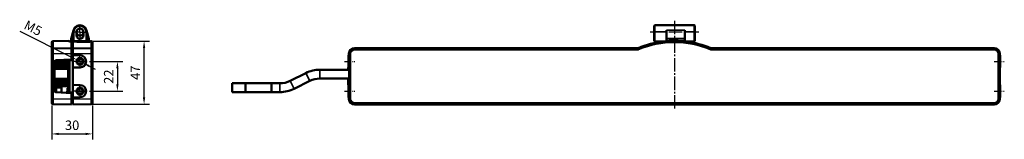
# Model space of a CAD drawing. Extents: x -330 to 3177, y -965 to 1498.
# Drawn here: x 608 to 1333, y 237 to 325 of the extents above; entities that cross this region are included whole.
import ezdxf

# ---------------------------------------------------------------- set-up
doc = ezdxf.new("R2010")
doc.units = 0
doc.linetypes.add('AM_DIN_G_W050', pattern=[13.75, 9.75, -1.5, 1, -1.5])
doc.linetypes.add('AM_DIN_G_W050x2', pattern=[6.875, 4.75, -0.875, 0.375, -0.875])
doc.layers.get('0').update_dxf_attribs({"lineweight": 25})
for name, color, linetype, lineweight in [('AM_7', 4, 'AM_DIN_G_W050', 25), ('Sichtbar (ISO)', 7, 'Continuous', 50), ('Sichtbar schmal (ISO)', 3, 'Continuous', 35)]:
    doc.layers.add(name, color=color, linetype=linetype, lineweight=lineweight)
doc.layers.add('DH_MASS', color=3, linetype='Continuous')
doc.styles.get("Standard").update_dxf_attribs({"font": 'monotxt.shx'})
doc.dimstyles.new('ISO-35', dxfattribs={"dimscale": 2, "dimtxt": 3.5, "dimasz": 2.5, "dimexe": 2, "dimexo": 1, "dimgap": 1, "dimtad": 1, "dimdec": 0, "dimtxsty": 'Standard', "dimcen": -0.5, "dimclrd": 256, "dimclre": 256, "dimclrt": 2, "dimadec": 1, "dimazin": 2, "dimtfac": 1, "dimtdec": 0, "dimtmove": 0, "dimatfit": 3, "dimfxl": 1, "dimlwd": -1, "dimlwe": -1, "dimarcsym": 0})
doc.dimstyles.new('ISO-35$0', dxfattribs={"dimtxt": 3.5, "dimasz": 2.5, "dimexe": 2, "dimexo": 1, "dimgap": 1, "dimtad": 1, "dimdec": 0, "dimtxsty": 'Standard', "dimcen": -0.5, "dimclrd": 256, "dimclre": 256, "dimclrt": 2, "dimadec": 1, "dimazin": 2, "dimtfac": 1, "dimtdec": 0, "dimtmove": 0, "dimatfit": 3, "dimfxl": 1, "dimlwd": -1, "dimlwe": -1, "dimarcsym": 0})

# ---------------------------------------------------------------- blocks, each defined once
blk = doc.blocks.new('VCD-0204-KETTE_350   (SL)')
at = {"layer": 'AM_7', "linetype": 'AM_DIN_G_W050x2'}
for q in [(-5.6, 0), (0, 5.6), (5.6, 0), (0, -5.6)]:
    blk.add_line((0, 0), q, dxfattribs=at)
at = {"layer": 'Sichtbar (ISO)'}
for p, q in [((-6.48, -4.94), (-4.83, 1.28)), ((-5, 0), (-5, -7)), ((4.83, 1.28), (6.48, -4.94)), ((5, -7), (5, 0)), ((-6.5, -5.07), (-6.5, -7.02)), ((-5, -7), (-4.5, -6.5)), ((-5, -7), (5, -7)), ((-2.35, -7), (-2.35, -7.09)), ((2.35, -7.15), (2.35, -7)), ((5, -7), (4.5, -6.5)), ((6.5, -7.2), (6.5, -5.07))]:
    blk.add_line(p, q, dxfattribs=at)
for centre, radius, start, end in [((0, 0), 5, 0, 180), ((0, 0), 2.6, 180, 205.22479), ((0, 0), 2.6, 334.77521, 0), ((-6, -5.07), 0.5, 165.13718, 180), ((0, 0), 2.6, 205.22479, 334.77521), ((6, -5.07), 0.5, 0, 14.86282)]:
    blk.add_arc(centre, radius, start, end, dxfattribs=at)
for points in [[(-2.6, 0), (-2.6, 0.68), (-2.32, 1.36), (-1.36, 2.32), (-0.68, 2.6), (0.34, 2.6), (0.68, 2.53), (1.31, 2.27), (1.6, 2.08), (2.32, 1.36), (2.6, 0.68), (2.6, 0)], [(2.6, -2.45), (2.6, -3.13), (2.32, -3.81), (1.36, -4.77), (0.68, -5.05), (-0.34, -5.05), (-0.68, -4.98), (-1.31, -4.72), (-1.6, -4.53), (-2.32, -3.81), (-2.6, -3.13), (-2.6, -2.45)]]:
    blk.add_open_spline(points, degree=3, knots=[-1, -1, -1, -1, -0.75, -0.75, -0.5, -0.5, -0.375, -0.375, -0.25, -0.25, 0, 0, 0, 0], dxfattribs=at)
for points in [[(-2.35, 1.11), (-2.43, 0.74), (-2.52, 0.37), (-2.6, 0)], [(-2.6, -2.45), (-2.6, -1.63), (-2.6, -0.82), (-2.6, 0)], [(2.35, 1.11), (2.43, 0.74), (2.52, 0.37), (2.6, 0)], [(2.6, 0), (2.6, -0.82), (2.6, -1.63), (2.6, -2.45)], [(-2.35, -1.11), (-2.43, -1.56), (-2.52, -2), (-2.6, -2.45)], [(2.35, -1.11), (2.43, -1.56), (2.52, -2), (2.6, -2.45)]]:
    blk.add_open_spline(points, degree=3, dxfattribs=at)
at = {"layer": 'Sichtbar schmal (ISO)'}
for p, q in [((-4.5, 0), (-5, 0)), ((-4.5, -6.5), (-4.5, 0)), ((5, 0), (4.5, 0)), ((4.5, 0), (4.5, -6.5)), ((4.5, -6.5), (-4.5, -6.5))]:
    blk.add_line(p, q, dxfattribs=at)
blk.add_arc((0, 0), 4.5, 0, 180, dxfattribs=at)
blk = doc.blocks.new('VCD-0204-0350-5-ACB M1-M_SL')
at = {"layer": 'AM_7', "linetype": 'AM_DIN_G_W050x2'}
for p, q in [((-0.05, 21.66), (-0.05, 27.26)), ((-0.05, 21.66), (-5.65, 21.66)), ((-0.05, 21.66), (5.55, 21.66)), ((-0.05, 21.66), (-0.05, 16.06)), ((0, 0), (-5.07, 0)), ((0, 0), (0, 5.07)), ((0, 0), (5.07, 0)), ((0, 0), (0, -5.07)), ((0, -22), (0, -16.93)), ((0, -22), (-5.07, -22)), ((0, -22), (5.07, -22)), ((0, -22), (0, -27.07))]:
    blk.add_line(p, q, dxfattribs=at)
at = {"layer": 'Sichtbar (ISO)'}
for p, q in [((-19.82, 14.96), (-8.5, 15.16)), ((-8.5, 15.16), (-8.5, 14.94)), ((-7.7, 14.93), (-7.7, 14.67)), ((-6.3, 14.63), (-6.3, 9.88)), ((-5.3, 9.84), (-5.3, 14.6)), ((7.2, 14.5), (7.2, 14.68)), ((7.69, 14.7), (7.5, 14.7)), ((7.69, 14.7), (7.7, 14.94)), ((7.7, 14.94), (7.7, 14.94)), ((8.22, 14.93), (7.7, 14.94)), ((-20.8, 8.72), (-20.8, 13.96)), ((-20.8, 8.72), (-20.8, 8.56)), ((-20.8, 5.56), (-20.8, 8.56)), ((-6.3, 9.8), (-19.82, 9.56)), ((-6.3, 9.8), (-6.3, 9.88)), ((-6.3, 9.8), (-6.3, 5.8)), ((-6.3, 8.69), (-5.3, 8.7)), ((-5.3, 9.84), (-5.3, 9.77)), ((-5.3, 5.77), (-5.3, 9.77)), ((8.22, 9.53), (-5.3, 9.77)), ((9.2, 13.93), (9.2, 8.53)), ((9.2, 8.53), (9.2, 5.53)), ((-20.8, 5.56), (-20.8, -27.56)), ((-18.2, -0.38), (-18.2, 0.72)), ((-17.85, 0.8), (-6.3, 1.41)), ((-17.8, -5.17), (-17.8, 0.8)), ((-16.7, 0.86), (-16.7, 0.66)), ((-16.7, 0.66), (-16.7, 0.59)), ((-13, 0.66), (-16.7, 0.66)), ((-13, 0.59), (-16.7, 0.59)), ((-16.7, 0.26), (-16.7, 0.59)), ((-16.7, 0.26), (-16.7, -1.14)), ((-16.7, 0.26), (-13, 0.26)), ((-13, 0.66), (-13, 1.05)), ((-13, 0.59), (-13, 0.66)), ((-13, 0.26), (-13, 0.59)), ((-13, -1.14), (-13, 0.26)), ((-12.7, 1.07), (-12.7, -0.25)), ((-11.65, 1.12), (-8.8, 1.17)), ((-10.21, 1.2), (-8.8, 1.2)), ((-8.8, 1.27), (-8.8, 1.27)), ((-8.8, -23.27), (-8.8, 1.27)), ((-7.8, 0.77), (-7.8, -22.77)), ((-7.71, 0.87), (-7.7, 0.87)), ((-7.7, 1.33), (-7.7, 1.27)), ((-7.7, 0.87), (-7.7, 1.27)), ((-5.3, 1), (-7.7, 0.87)), ((-7.4, 1.25), (-7.3, 1.25)), ((-7.3, 0.9), (-7.3, 1.35)), ((-6.3, 1.41), (-6.3, 5.8)), ((-5.3, 5.77), (-5.3, 4.59)), ((-5.3, 4.59), (-5.3, -4.59)), ((0.08, 4.5), (-5.3, 4.59)), ((9.2, -27.53), (9.2, 5.53)), ((9.2, -0.47), (9.2, 0.53)), ((9.2, 0.53), (9.2, 0.53)), ((-18.8, -21.8), (-18.8, -0.2)), ((-13.99, -5.23), (-18.51, -5.16)), ((-8.8, -5.57), (-18.51, -5.41)), ((-16.7, -1.14), (-16.7, -1.45)), ((-13, -1.14), (-16.7, -1.14)), ((-16.7, -1.45), (-16.7, -1.46)), ((-13, -1.45), (-16.7, -1.45)), ((-13, -1.46), (-16.7, -1.46)), ((-16.7, -1.81), (-16.7, -1.46)), ((-16.7, -1.81), (-16.7, -3.04)), ((-16.7, -1.81), (-13, -1.81)), ((-16.7, -3.04), (-16.7, -3.52)), ((-13, -3.04), (-16.7, -3.04)), ((-16.7, -3.52), (-16.7, -3.61)), ((-13, -3.52), (-16.7, -3.52)), ((-13, -3.61), (-16.7, -3.61)), ((-16.7, -3.97), (-16.7, -3.61)), ((-16.7, -3.97), (-16.7, -5.02)), ((-16.7, -3.97), (-13, -3.97)), ((-16.7, -5.02), (-16.7, -5.19)), ((-13.12, -5.02), (-16.7, -5.02)), ((-13.6, -5.49), (-13.6, -5.15)), ((-13.6, -5.15), (-13.3, -5.15)), ((-13.3, -5.05), (-12.7, -4.94)), ((-13.3, -5.5), (-13.3, -5.05)), ((-13, -1.45), (-13, -1.14)), ((-13, -1.46), (-13, -1.45)), ((-13, -1.81), (-13, -1.46)), ((-13, -3.04), (-13, -1.81)), ((-13, -2.34), (-12.7, -2.34)), ((-13, -3.52), (-13, -3.04)), ((-13, -3.61), (-13, -3.52)), ((-13, -3.97), (-13, -3.61)), ((-13, -5), (-13, -3.97)), ((-12.7, -4.4), (-13, -4.4)), ((-13, -4.44), (-12.7, -4.44)), ((-12.7, -0.25), (-12.7, -0.36)), ((-8.8, -0.25), (-12.7, -0.25)), ((-8.8, -0.36), (-12.7, -0.36)), ((-12.7, -1.12), (-12.7, -0.36)), ((-12.7, -1.12), (-12.7, -2.84)), ((-12.7, -1.12), (-8.8, -1.12)), ((-12.7, -2.84), (-12.7, -3.41)), ((-8.8, -2.84), (-12.7, -2.84)), ((-12.7, -3.41), (-12.7, -3.46)), ((-8.8, -3.41), (-12.7, -3.41)), ((-8.8, -3.46), (-12.7, -3.46)), ((-12.7, -4.26), (-12.7, -3.46)), ((-12.7, -4.26), (-12.7, -5.51)), ((-12.7, -4.26), (-8.8, -4.26)), ((-5.3, -4.59), (0.08, -4.5)), ((-5.3, -4.59), (-5.3, -17.41)), ((9.2, -0.47), (9.2, -21.47)), ((-8.8, -12.73), (-18.51, -12.89)), ((-13.99, -13.07), (-18.51, -13.14)), ((-17.8, -13.13), (-17.8, -14.88)), ((-17.7, -13.95), (-17.8, -13.95)), ((-17.7, -13.61), (-17.7, -13.13)), ((-17.7, -13.64), (-17.7, -13.61)), ((-17.7, -13.61), (-16.7, -13.61)), ((-17.7, -13.66), (-17.7, -13.64)), ((-17.7, -13.69), (-17.7, -13.66)), ((-17.7, -13.66), (-17.7, -13.66)), ((-17.7, -15.42), (-17.7, -13.69)), ((-16.7, -13.11), (-16.7, -13.22)), ((-16.7, -13.22), (-16.7, -13.76)), ((-13.3, -13.22), (-16.7, -13.22)), ((-16.7, -13.76), (-16.7, -14.85)), ((-13, -13.76), (-16.7, -13.76)), ((-13.82, -13), (-13.6, -13)), ((-13.6, -13.15), (-13.6, -12.81)), ((-13.6, -13.15), (-13.3, -13.15)), ((-13.3, -13.25), (-13.3, -12.8)), ((-13.3, -13.25), (-12.7, -13.36)), ((-13, -13.76), (-13, -13.3)), ((-13, -14.85), (-13, -13.76)), ((-12.7, -12.79), (-12.7, -13.32)), ((-8.8, -13.32), (-12.7, -13.32)), ((-12.7, -14.13), (-12.7, -13.32)), ((-12.7, -14.13), (-12.7, -14.22)), ((-12.7, -14.13), (-8.8, -14.13)), ((-12.7, -14.22), (-12.7, -14.85)), ((-8.8, -14.22), (-12.7, -14.22)), ((9.2, -14.01), (9.2, -14.91)), ((9.2, -14.01), (9.2, -14.01)), ((-17.29, -19.33), (-18.69, -19.33)), ((-18.69, -22.25), (-18.69, -19.33)), ((-18.21, -19.33), (-18.21, -19.23)), ((-17.8, -14.88), (-17.8, -17.26)), ((-17.8, -19.23), (-17.8, -17.26)), ((-17.7, -15.42), (-17.7, -15.62)), ((-17.7, -15.62), (-16.7, -15.62)), ((-17.7, -15.62), (-17.7, -15.64)), ((-17.7, -16.21), (-17.7, -15.64)), ((-17.7, -15.64), (-16.7, -15.64)), ((-17.7, -16.24), (-17.7, -16.21)), ((-17.7, -16.27), (-17.7, -16.24)), ((-17.7, -16.24), (-17.7, -16.24)), ((-17.7, -17.29), (-17.7, -16.27)), ((-17.7, -17.29), (-17.7, -17.41)), ((-16.7, -17.41), (-17.7, -17.41)), ((-17.7, -17.41), (-17.7, -17.57)), ((-17.7, -19.01), (-17.7, -17.57)), ((-17.7, -19.04), (-17.7, -19.01)), ((-17.7, -19.07), (-17.7, -19.04)), ((-17.7, -19.04), (-17.7, -19.04)), ((-17.7, -19.23), (-17.7, -19.07)), ((-17.29, -19.33), (-13.6, -19.33)), ((-13.6, -19.23), (-17.01, -19.23)), ((-13, -14.85), (-16.7, -14.85)), ((-16.7, -15.21), (-16.7, -14.85)), ((-16.7, -15.21), (-16.7, -15.27)), ((-16.7, -15.21), (-13, -15.21)), ((-16.7, -15.27), (-16.7, -15.72)), ((-13, -15.27), (-16.7, -15.27)), ((-16.7, -15.72), (-16.7, -16.99)), ((-13, -15.72), (-16.7, -15.72)), ((-13, -16.99), (-16.7, -16.99)), ((-16.7, -17.34), (-16.7, -16.99)), ((-16.7, -17.34), (-16.7, -17.6)), ((-16.7, -17.34), (-16.7, -17.34)), ((-16.7, -17.34), (-13, -17.34)), ((-13, -17.34), (-16.7, -17.34)), ((-16.7, -17.6), (-16.7, -19.03)), ((-13, -17.6), (-16.7, -17.6)), ((-13.6, -19.03), (-16.7, -19.03)), ((-16.7, -19.23), (-16.7, -19.03)), ((-13.6, -18.2), (-8.8, -18.2)), ((-13.6, -18.2), (-13.6, -23.02)), ((-13, -15.21), (-13, -14.85)), ((-13, -15.04), (-12.7, -15.04)), ((-13, -15.27), (-13, -15.21)), ((-13, -15.72), (-13, -15.27)), ((-13, -16.99), (-13, -15.72)), ((-13, -16.22), (-12.7, -16.22)), ((-13, -17.34), (-13, -16.99)), ((-13, -17.6), (-13, -17.34)), ((-13, -17.34), (-13, -17.34)), ((-12.7, -17.41), (-13, -17.41)), ((-13, -18.2), (-13, -17.6)), ((-8.8, -14.85), (-12.7, -14.85)), ((-12.7, -14.85), (-12.7, -16.5)), ((-8.8, -16.5), (-12.7, -16.5)), ((-12.7, -17.26), (-12.7, -16.5)), ((-12.7, -17.26), (-12.7, -17.49)), ((-12.7, -17.26), (-8.8, -17.26)), ((-8.8, -17.49), (-12.7, -17.49)), ((-12.7, -17.49), (-12.7, -18.2)), ((-9.5, -20.02), (-8.8, -20.02)), ((-9.5, -20.38), (-9.5, -20.02)), ((-8.8, -20.38), (-9.5, -20.38)), ((-9.5, -21.02), (-8.9, -21.02)), ((-9.5, -21.38), (-9.5, -21.02)), ((-8.9, -21.38), (-9.5, -21.38)), ((-8.8, -21.02), (-8.9, -21.02)), ((-8.9, -21.38), (-8.9, -21.02)), ((-8.9, -21.38), (-8.8, -21.38)), ((-5.3, -17.41), (-5.3, -26.59)), ((0.08, -17.5), (-5.3, -17.41)), ((9.2, -14.91), (9.2, -14.98)), ((9.2, -14.91), (9.2, -14.91)), ((9.2, -14.98), (9.2, -18.64)), ((9.2, -14.98), (9.2, -14.98)), ((9.2, -18.64), (9.2, -18.64)), ((9.2, -22.47), (9.2, -21.47)), ((-20.8, -30.56), (-20.8, -27.56)), ((-6.3, -23.41), (-17.85, -22.8)), ((-9.5, -22.02), (-8.8, -22.02)), ((-9.5, -22.38), (-9.5, -22.02)), ((-8.8, -22.38), (-9.5, -22.38)), ((-9.5, -23.02), (-8.9, -23.02)), ((-9.5, -23.24), (-9.5, -23.02)), ((-8.8, -23.02), (-8.9, -23.02)), ((-8.9, -23.27), (-8.9, -23.02)), ((-7.7, -22.87), (-7.71, -22.87)), ((-5.3, -23), (-7.7, -22.87)), ((-7.7, -23.33), (-7.7, -22.87)), ((-7.3, -23.25), (-7.4, -23.25)), ((-7.3, -23.35), (-7.3, -22.9)), ((-6.3, -27.8), (-6.3, -23.41)), ((-6.3, -27.8), (-6.3, -31.8)), ((-5.3, -26.59), (0.08, -26.5)), ((-5.3, -26.59), (-5.3, -27.77)), ((-5.3, -31.77), (-5.3, -27.77)), ((9.2, -22.47), (9.2, -22.47)), ((9.2, -27.53), (9.2, -30.53)), ((-19.82, -31.56), (-6.3, -31.8)), ((-6.3, -30.69), (-5.3, -30.7)), ((-5.3, -31.77), (8.22, -31.53))]:
    blk.add_line(p, q, dxfattribs=at)
for centre, radius in [((0, 0), 2.57), ((0, 0), 2.07), ((0, -22), 2.57), ((0, -22), 2.07)]:
    blk.add_circle(centre, radius, dxfattribs=at)
for centre, radius, start, end in [((-19.8, 13.96), 1, 91, 180), ((8.2, 13.93), 1, 0, 89), ((-19.8, 8.56), 1, 91, 180), ((8.2, 8.53), 1, 0, 89), ((-17.8, -0.2), 1, 93, 180), ((-7.7, 0.77), 0.1, 93, 180), ((-7.4, 1.35), 0.1, 183.46978, 269), ((0, 0), 4.5, 271, 89), ((-18.5, -4.86), 0.3, 180, 269), ((-18.5, -5.11), 0.3, 180, 269), ((-14, -5.53), 0.3, 8.60144, 89), ((-18.5, -13.19), 0.3, 91, 180), ((-18.5, -13.44), 0.3, 91, 180), ((-14, -12.77), 0.3, 271, 351.39856), ((0, -22), 4.5, 271, 89), ((-17.8, -21.8), 1, 180, 267), ((-7.7, -22.77), 0.1, 180, 267), ((-7.4, -23.35), 0.1, 91, 176.53022), ((-19.8, -30.56), 1, 180, 269), ((8.2, -30.53), 1, 271, 0)]:
    blk.add_arc(centre, radius, start, end, dxfattribs=at)
for centre, major_axis, ratio, start_param, end_param in [((-14.68, -54.8), (-191.92, 0), 0.363551, 4.676002, 4.680173), ((-21.59, -54.8), (-191.59, 0), 0.363551, 4.632495, 4.639823), ((-315.37, -54.8), (-1438.29, 0), 0.049416, 4.486391, 4.495097), ((163.67, -54.8), (-1314.69, 0), 0.052408, 4.841266, 4.842033), ((-18.3, -20.91), (-0.5, 0.013), 0.000471, 0.000012, 0.665014), ((-17.01, -19.23), (-1.2, 0), 0.000456, 4.712389, 6.283184)]:
    blk.add_ellipse(centre, major_axis=major_axis, ratio=ratio, start_param=start_param, end_param=end_param, dxfattribs=at)
for points, knots in [([(7.2, 14.68), (7.2, 14.68), (7.21, 14.69), (7.24, 14.69), (7.26, 14.69), (7.31, 14.7), (7.35, 14.7), (7.42, 14.7), (7.46, 14.7), (7.5, 14.7), (7.5, 14.7), (7.5, 14.7), (7.5, 14.7)], [0.13594545, 0.13594545, 0.13594545, 0.13594545, 0.14722947, 0.14722947, 0.15855945, 0.15855945, 0.16986557, 0.16986557, 0.18117169, 0.18117169, 0.18117169, 0.18121524, 0.18121524, 0.18121524, 0.18121524]), ([(6.92, 14.47), (6.95, 14.47), (6.98, 14.47), (7.05, 14.47), (7.09, 14.47), (7.14, 14.48), (7.16, 14.48), (7.19, 14.49), (7.2, 14.49), (7.2, 14.5)], [0.09220875, 0.09220875, 0.09220875, 0.09220875, 0.10200343, 0.10200343, 0.11329485, 0.11329485, 0.12466787, 0.12466787, 0.1359811, 0.1359811, 0.1359811, 0.1359811])]:
    blk.add_open_spline(points, degree=3, knots=knots, dxfattribs=at)
blk.add_open_spline([(-18.8, -1.73), (-18.53, -1.02), (-18.19, -0.32), (-17.8, 0.34)], degree=3, dxfattribs=at)
at = {"layer": 'Sichtbar schmal (ISO)'}
for p, q in [((-19.82, 14.96), (-19.82, 9.64)), ((8.22, 9.61), (8.22, 14.93)), ((-5.3, 8.78), (-6.3, 8.77)), ((-19.82, 5.56), (-20.8, 5.56)), ((-19.82, 5.56), (-6.3, 5.8)), ((-19.82, -27.56), (-19.82, 5.56)), ((-8.8, 1.27), (-7.7, 1.27)), ((-7.7, 1.27), (-7.46, 1.27)), ((-7.7, -22.87), (-7.7, 0.87)), ((-6.3, 5.8), (-5.3, 5.8)), ((-5.3, 5.77), (8.22, 5.53)), ((-1.59, 1.32), (1.59, 1.32)), ((8.22, 5.53), (9.2, 5.53)), ((8.22, 5.53), (8.22, -27.53)), ((-18.51, -5.16), (-18.51, -5.41)), ((-18.51, -5.41), (-18.51, -12.89)), ((-13.99, -5.48), (-13.99, -5.23)), ((9.2, -0.47), (9.2, -0.47)), ((-18.51, -12.89), (-18.51, -13.14)), ((-17.7, -13.64), (-16.7, -13.64)), ((-17.7, -13.66), (-16.7, -13.66)), ((-17.7, -13.66), (-16.7, -13.66)), ((-17.7, -13.69), (-16.7, -13.69)), ((-13.99, -13.07), (-13.99, -12.82)), ((-18.8, -20.9), (-18.69, -20.9)), ((-17.7, -15.42), (-16.7, -15.42)), ((-17.7, -16.21), (-16.7, -16.21)), ((-17.7, -16.24), (-16.7, -16.24)), ((-17.7, -16.24), (-16.7, -16.24)), ((-17.7, -16.27), (-16.7, -16.27)), ((-17.7, -17.29), (-16.7, -17.29)), ((-17.7, -17.57), (-16.7, -17.57)), ((-17.7, -19.01), (-16.7, -19.01)), ((-17.7, -19.04), (-16.7, -19.04)), ((-17.7, -19.04), (-16.7, -19.04)), ((-17.7, -19.07), (-16.7, -19.07)), ((-17.29, -19.33), (-17.29, -22.83)), ((-17.01, -19.23), (-17.01, -19.33)), ((-13, -16.24), (-12.7, -16.24)), ((-13, -16.24), (-12.7, -16.24)), ((-13, -16.27), (-12.7, -16.27)), ((-13, -17.29), (-12.7, -17.29)), ((-13, -17.57), (-12.7, -17.57)), ((-9.05, -20.02), (-9.05, -20.38)), ((9.2, -21.47), (9.2, -21.47)), ((-19.82, -27.56), (-20.8, -27.56)), ((-6.3, -27.8), (-19.82, -27.56)), ((-9.05, -22.02), (-9.05, -22.38)), ((-6.3, -27.8), (-5.3, -27.8)), ((8.22, -27.53), (-5.3, -27.77)), ((2.06, -22.09), (-2.06, -22.09)), ((8.22, -27.53), (9.2, -27.53))]:
    blk.add_line(p, q, dxfattribs=at)
for centre, major_axis, ratio, start_param, end_param in [((-19.8, 8.72), (-1, 0), 0.92369, 4.729842, 6.283185), ((-19.8, 5.56), (-0.02, 4), 0.004362, 0.000057, 1.570549), ((8.23, 10.53), (-0.017, -1), 0.003477, 5.889953, 6.283185), ((8.2, 5.53), (-0.02, -4), 0.004362, 1.571044, 3.141536), ((-7.4, 1.75), (0.002, 0.5), 0.003489, 2.501355, 3.141544), ((-5.8, -6.11), (-12.85, 0), 0.966707, 5.917425, 6.204705), ((-19.8, -27.56), (0.02, 4), 0.004362, 1.571044, 3.141536), ((-7.4, -23.75), (-0.002, 0.5), 0.003489, 0.000049, 0.640238), ((8.2, -27.53), (0.02, -4), 0.004362, 0.000057, 1.570549)]:
    blk.add_ellipse(centre, major_axis=major_axis, ratio=ratio, start_param=start_param, end_param=end_param, dxfattribs=at)
for points, knots in [([(-6.3, 9.88), (-7.34, 9.86), (-8.38, 9.84), (-10.8, 9.8), (-12.17, 9.77), (-13.55, 9.75), (-14.93, 9.73), (-16.3, 9.7), (-18.39, 9.67), (-19.1, 9.65), (-19.82, 9.64)], [-1.550255, -1.550255, -1.550255, -1.550255, -1.237711, -1.237711, -0.825141, -0.825141, -0.825141, -0.41257, -0.41257, -0.198296, -0.198296, -0.198296, -0.198296]), ([(-19.82, 9.56), (-19.82, 9.56), (-19.82, 9.57), (-19.82, 9.6), (-19.82, 9.62), (-19.82, 9.64)], [-0.07850032, -0.07850032, -0.07850032, -0.07850032, -0.03925016, -0.03925016, 0, 0, 0, 0]), ([(8.22, 9.61), (7.01, 9.63), (5.8, 9.65), (3.38, 9.69), (2.17, 9.71), (0.96, 9.73), (-0.25, 9.75), (-1.46, 9.77), (-3.55, 9.81), (-4.42, 9.83), (-5.3, 9.84)], [0, 0, 0, 0, 0.362994, 0.362994, 0.725988, 0.725988, 0.725988, 1.088981, 1.088981, 1.351959, 1.351959, 1.351959, 1.351959]), ([(9.2, 8.53), (9.2, 8.63), (9.19, 8.73), (9.13, 8.94), (9.09, 9.03), (9, 9.18), (8.96, 9.23), (8.92, 9.28), (8.85, 9.36), (8.77, 9.42), (8.54, 9.56), (8.38, 9.6), (8.22, 9.61)], [-0.0006617, -0.0006617, -0.0006617, -0.0006617, 0.0573349, 0.0573349, 0.1176019, 0.1176019, 0.1552687, 0.1552687, 0.1552687, 0.2158321, 0.2158321, 0.3111991, 0.3111991, 0.3111991, 0.3111991]), ([(-17.8, -16.8), (-17.94, -16.8), (-18.08, -16.8), (-18.41, -16.79), (-18.61, -16.79), (-18.8, -16.78)], [0.9735343, 0.9735343, 0.9735343, 0.9735343, 1.0153712, 1.0153712, 1.0736434, 1.0736434, 1.0736434, 1.0736434])]:
    blk.add_open_spline(points, degree=3, knots=knots, dxfattribs=at)
blk.add_blockref('VCD-0204-KETTE_350   (SL)', (-0.05, 21.66))
blk = doc.blocks.new('VCD-0204-KETTE_350   (R)')
at = {"layer": 'AM_7'}
for p, q in [((-0.85, 9.83), (-0.85, -54.74)), ((-18.75, 1.83), (17.25, 1.83))]:
    blk.add_line(p, q, dxfattribs=at)
at = {"layer": 'Sichtbar (ISO)'}
for p, q in [((-15.75, 1.83), (-15.75, 6.33)), ((-15.75, 1.83), (-15.75, -4.67)), ((-15.25, 6.83), (13.75, 6.83)), ((-6.75, 3.11), (-6.75, -3.11)), ((6.75, -3.11), (6.75, 3.11)), ((14.25, 6.33), (14.25, 1.83)), ((14.25, -4.67), (14.25, 1.83)), ((-8.38, -5.17), (-15.25, -5.17)), ((-6.75, -3.24), (-6.75, -3.11)), ((-6.75, -5.03), (-6.75, -3.24)), ((6.75, -3.11), (6.75, -3.24)), ((6.75, -3.24), (6.75, -5.2)), ((13.75, -5.17), (6.75, -5.17))]:
    blk.add_line(p, q, dxfattribs=at)
for centre, start, end in [((-15.25, 6.33), 90, 180), ((13.75, 6.33), 0, 90), ((-15.25, -4.67), 180, 270), ((13.75, -4.67), 270, 0)]:
    blk.add_arc(centre, 0.5, start, end, dxfattribs=at)
at = {"layer": 'Sichtbar schmal (ISO)'}
for p, q in [((-15.25, 1.83), (-15.75, 1.83)), ((-15.25, 6.83), (-15.25, 1.83)), ((-15.25, -5.17), (-15.25, 1.83)), ((-15.25, 1.83), (-6.75, 1.83)), ((-6.75, 3.11), (6.75, 3.11)), ((13.75, 1.83), (6.75, 1.83)), ((13.75, 1.83), (13.75, 6.83)), ((14.25, 1.83), (13.75, 1.83)), ((13.75, 1.83), (13.75, -5.17)), ((6.75, -3.11), (-6.75, -3.11)), ((-6.75, -3.24), (6.75, -3.24))]:
    blk.add_line(p, q, dxfattribs=at)
blk = doc.blocks.new('VCD-0204-0350-5-ACB M1-M_R')
at = {"layer": 'AM_7'}
for p, q in [((0, 8.24), (0, -56.57)), ((-17.9, 0), (18.1, 0))]:
    blk.add_line(p, q, dxfattribs=at)
at = {"layer": 'AM_7', "linetype": 'AM_DIN_G_W050x2'}
for p, q in [((-243, -21.77), (-235.51, -21.77)), ((235.51, -21.77), (243, -21.77)), ((-243, -43.77), (-235.51, -43.77)), ((235.51, -43.77), (243, -43.77))]:
    blk.add_line(p, q, dxfattribs=at)
at = {"layer": 'Sichtbar (ISO)'}
for p, q in [((-27.16, -11.97), (-235.75, -11.97)), ((235.75, -11.97), (27.16, -11.97)), ((-240, -17.18), (-239.75, -17.18)), ((-240, -17.18), (-240, -26.36)), ((-239.75, -15.97), (-239.75, -20.37)), ((-239.75, -20.37), (-239.55, -20.97)), ((-239.74, -27.66), (-239.74, -21.23)), ((-239.72, -20.77), (-239.62, -20.77)), ((-239.72, -20.77), (-239.67, -20.9)), ((-239.72, -21.13), (-239.72, -20.77)), ((-239.67, -20.9), (-239.57, -20.9)), ((-239.67, -21.07), (-239.67, -20.9)), ((-239.66, -27.75), (-239.66, -21.37)), ((239.55, -20.97), (239.75, -20.37)), ((239.67, -20.9), (239.57, -21)), ((239.62, -20.77), (239.72, -20.77)), ((239.72, -20.77), (239.67, -20.9)), ((239.72, -20.77), (239.72, -26.36)), ((239.75, -20.37), (239.75, -15.97)), ((240, -17.18), (239.75, -17.18)), ((240, -17.18), (240, -26.36)), ((-239.66, -27.92), (-261.1, -27.92)), ((-240, -25.07), (-240.11, -25.07)), ((-240, -26.36), (-239.74, -26.36)), ((-239.53, -21.97), (-239.53, -43.57)), ((239.53, -43.57), (239.53, -21.97)), ((239.72, -26.36), (239.72, -39.18)), ((240, -26.36), (239.72, -26.36)), ((-271.5, -30.38), (-283.05, -36.15)), ((-268.59, -36.19), (-280.15, -41.97)), ((-239.66, -34.42), (-261.1, -34.42)), ((-239.74, -39.79), (-239.74, -34.68)), ((-239.66, -39.86), (-239.66, -34.59)), ((-325.82, -44.42), (-325.82, -37.92)), ((-315.82, -37.92), (-325.82, -37.92)), ((-315.82, -44.52), (-315.82, -37.82)), ((-315.82, -37.82), (-296.82, -37.82)), ((-296.82, -37.82), (-296.82, -44.52)), ((-290.54, -37.92), (-296.82, -37.92)), ((-240, -40.07), (-240.11, -40.07)), ((-240, -39.18), (-239.74, -39.18)), ((-240, -39.18), (-240, -48.36)), ((-239.66, -39.86), (-239.74, -39.79)), ((-239.67, -39.95), (-239.74, -39.79)), ((-239.72, -44.77), (-239.72, -39.85)), ((-239.67, -44.64), (-239.67, -39.94)), ((-239.67, -39.95), (-239.58, -40.01)), ((-239.53, -40.05), (-239.58, -40.01)), ((239.72, -39.18), (239.72, -44.77)), ((240, -39.18), (239.72, -39.18)), ((240, -39.18), (240, -48.36)), ((-315.82, -44.42), (-325.82, -44.42)), ((-315.82, -44.52), (-296.82, -44.52)), ((-290.54, -44.42), (-296.82, -44.42)), ((-240, -48.36), (-239.75, -48.36)), ((-239.55, -44.57), (-239.75, -45.18)), ((-239.75, -45.18), (-239.75, -49.57)), ((-239.72, -44.77), (-239.67, -44.64)), ((-239.62, -44.77), (-239.72, -44.77)), ((-239.57, -44.64), (-239.67, -44.64)), ((239.75, -45.18), (239.55, -44.57)), ((239.67, -44.64), (239.57, -44.54)), ((239.72, -44.77), (239.62, -44.77)), ((239.72, -44.77), (239.67, -44.65)), ((239.75, -49.57), (239.75, -45.18)), ((240, -48.36), (239.75, -48.36)), ((-235.75, -53.57), (235.75, -53.57))]:
    blk.add_line(p, q, dxfattribs=at)
for centre, radius, start, end in [((0, -76.57), 70, 96.5703, 112.49042), ((0, -76.57), 69.98, 90.23841, 96.1528), ((-0.06, -9.61), 3, 88.30985, 89.2781), ((0, -76.57), 69.96, 85.40891, 90), ((0, -76.57), 69.98, 83.10548, 85.17061), ((0, -76.57), 70, 67.50958, 82.68759), ((-261.1, -51.17), 23.25, 90, 116.56505), ((-290.54, -21.17), 16.75, 270, 296.56505), ((-261.1, -51.17), 16.75, 90, 116.56505), ((-290.54, -21.17), 23.25, 270, 296.56505)]:
    blk.add_arc(centre, radius, start, end, dxfattribs=at)
for centre, major_axis, ratio, start_param, end_param in [((-3.35, -76.57), (-69.78, 0), 0.998849, 4.771953, 4.77927), ((-3.36, -76.57), (-70.12, 0), 0.998849, 4.664413, 4.66857), ((3.35, -76.57), (-69.85, 0), 0.998849, 4.676002, 4.680173), ((3.34, -76.57), (-69.73, 0), 0.998849, 4.632495, 4.639823), ((-235.75, -15.97), (-2.83, 2.83), 0.999695, 5.497939, 7.068431), ((235.75, -15.97), (2.83, 2.83), 0.999695, 5.497939, 7.068431), ((-239.54, -21.23), (-0.141, 0.141), 0.999695, 5.503948, 7.068431), ((-239.46, -21.37), (-0.063, 0.19), 0.998478, 0.098622, 1.248833), ((-239.55, -21.97), (0, 1), 0.017455, 4.712389, 6.230825), ((239.55, -21.97), (0, -1), 0.017455, 3.193953, 4.712389), ((239.57, -20.9), (-0.1, 0), 0.052408, 3.089233, 3.124139), ((-240.11, -32.57), (0, 7.5), 0.017452, 0, 0.902054), ((-239.91, -32.57), (0, -7.5), 0.017452, 3.737617, 4.043646), ((-239.91, -32.57), (0, 7.5), 0.017452, 5.381132, 5.687161), ((-239.74, -27.66), (0, -0.3), 0.017455, 4.712389, 5.742039), ((-239.65, -27.75), (0, 0.2), 0.017455, 1.570796, 3.010785), ((-239.66, -31.17), (0, 3.25), 0.017455, 3.2724, 6.152378), ((-240.11, -32.57), (0, -7.5), 0.017452, 4.961628, 6.283185), ((-239.91, -32.57), (0, -7.5), 0.017452, 4.961628, 5.790164), ((-239.91, -32.57), (0, 7.5), 0.017452, 3.634614, 4.46315), ((-239.74, -34.68), (0, -0.3), 0.017455, 3.682739, 4.712389), ((-239.65, -34.59), (0, 0.2), 0.017455, 0.130807, 1.570796), ((-239.46, -39.86), (-0.179, -0.088), 0.999811, 5.825744, 6.740626), ((-235.75, -49.57), (-2.83, -2.83), 0.999695, 5.497939, 7.068431), ((-239.55, -43.57), (0, 1), 0.017455, 3.193953, 4.712389), ((235.75, -49.57), (2.83, -2.83), 0.999695, 5.497939, 7.068431), ((239.55, -43.57), (0, -1), 0.017455, 4.712389, 6.230825), ((239.57, -44.65), (0.1, 0), 0.052408, 0.017453, 0.05236)]:
    blk.add_ellipse(centre, major_axis=major_axis, ratio=ratio, start_param=start_param, end_param=end_param, dxfattribs=at)
for points in [[(-26.78, -11.89), (-26.84, -11.92), (-26.9, -11.94), (-27.03, -11.96), (-27.09, -11.97), (-27.16, -11.97)], [(27.16, -11.97), (27.09, -11.97), (27.03, -11.96), (26.9, -11.94), (26.84, -11.92), (26.78, -11.89)]]:
    blk.add_open_spline(points, degree=3, knots=[0, 0, 0, 0, 0.01963936, 0.01963936, 0.03927871, 0.03927871, 0.03927871, 0.03927871], dxfattribs=at)
at = {"layer": 'Sichtbar schmal (ISO)'}
for p, q in [((-235.51, -12.21), (-235.75, -11.97)), ((-235.51, -12.21), (-235.51, -13.21)), ((-27.11, -12.21), (-235.51, -12.21)), ((-235.51, -13.21), (-27.11, -13.21)), ((-27.11, -12.21), (-27.11, -13.21)), ((-26.73, -12.13), (-26.35, -13.05)), ((26.73, -12.13), (26.35, -13.05)), ((27.11, -12.21), (27.11, -13.21)), ((235.51, -12.21), (27.11, -12.21)), ((27.11, -13.21), (235.51, -13.21)), ((235.75, -11.97), (235.51, -12.21)), ((235.51, -12.21), (235.51, -13.21)), ((-239.75, -15.97), (-239.51, -16.21)), ((-239.66, -21.37), (-239.59, -21.58)), ((-239.51, -16.21), (-239.51, -49.34)), ((-239.51, -16.21), (-238.51, -16.21)), ((-238.51, -49.34), (-238.51, -16.21)), ((239.51, -16.21), (238.51, -16.21)), ((238.51, -16.21), (238.51, -49.34)), ((239.51, -16.21), (239.75, -15.97)), ((239.51, -49.34), (239.51, -16.21)), ((239.55, -21), (239.57, -21)), ((239.67, -20.9), (239.57, -20.9)), ((239.57, -21), (239.57, -44.54)), ((239.67, -44.65), (239.67, -20.9)), ((-261.1, -34.42), (-261.1, -27.92)), ((-239.66, -27.66), (-239.74, -27.66)), ((-239.57, -22.38), (-239.53, -22.38)), ((-239.57, -22.38), (-239.57, -39.82)), ((-280.15, -41.97), (-283.05, -36.15)), ((-268.59, -36.19), (-271.5, -30.38)), ((-239.74, -34.68), (-239.66, -34.68)), ((-290.54, -44.42), (-290.54, -37.92)), ((-239.57, -39.82), (-239.66, -39.86)), ((-239.58, -40.01), (-239.53, -39.99)), ((-239.57, -39.82), (-239.53, -39.82)), ((-239.51, -49.34), (-239.75, -49.57)), ((-239.51, -49.34), (-238.51, -49.34)), ((239.51, -49.34), (238.51, -49.34)), ((239.75, -49.57), (239.51, -49.34)), ((239.57, -44.54), (239.55, -44.54)), ((239.57, -44.64), (239.67, -44.64)), ((-235.75, -53.57), (-235.51, -53.33)), ((235.51, -52.34), (-235.51, -52.34)), ((-235.51, -53.33), (-235.51, -52.34)), ((-235.51, -53.33), (235.51, -53.33)), ((235.51, -52.34), (235.51, -53.33)), ((235.51, -53.33), (235.75, -53.57))]:
    blk.add_line(p, q, dxfattribs=at)
for radius in [69.76, 68.76]:
    blk.add_arc((0, -76.57), radius, 67.47163, 112.52837, dxfattribs=at)
for centre, major_axis, ratio, start_param, end_param in [((-235.51, -16.21), (-2.83, 2.83), 0.999848, 5.497939, 7.068431), ((-235.51, -16.21), (-2.12, 2.12), 0.999695, 5.497939, 7.068431), ((235.51, -16.21), (2.83, 2.83), 0.999848, 5.497939, 7.068431), ((235.51, -16.21), (2.12, 2.12), 0.999695, 5.497939, 7.068431), ((-239.39, -21.58), (-0.19, -0.063), 0.998478, 5.22614, 5.961222), ((-239.59, -22.38), (0, -0.8), 0.017455, 1.570796, 3.089233), ((-239.37, -39.82), (0.088, -0.179), 0.999811, 4.254948, 4.9073), ((-235.51, -49.33), (-2.83, -2.83), 0.999848, 5.497939, 7.068431), ((-235.51, -49.33), (-2.12, -2.12), 0.999695, 5.497939, 7.068431), ((235.51, -49.33), (2.83, -2.83), 0.999848, 5.497939, 7.068431), ((235.51, -49.33), (2.12, -2.12), 0.999695, 5.497939, 7.068431)]:
    blk.add_ellipse(centre, major_axis=major_axis, ratio=ratio, start_param=start_param, end_param=end_param, dxfattribs=at)
for points, knots in [([(-27.16, -11.97), (-27.16, -11.99), (-27.15, -12.01), (-27.14, -12.05), (-27.14, -12.07), (-27.13, -12.1), (-27.13, -12.12), (-27.12, -12.15), (-27.12, -12.18), (-27.12, -12.19), (-27.11, -12.21)], [-1.550245, -1.550245, -1.550245, -1.550245, -1.237696, -1.237696, -0.825131, -0.825131, -0.825131, -0.412565, -0.412565, -0.198286, -0.198286, -0.198286, -0.198286]), ([(-26.73, -12.13), (-26.79, -12.16), (-26.85, -12.17), (-26.98, -12.2), (-27.05, -12.21), (-27.11, -12.21)], [-0.07850032, -0.07850032, -0.07850032, -0.07850032, -0.03925016, -0.03925016, 0, 0, 0, 0]), ([(-27.11, -13.21), (-26.98, -13.21), (-26.85, -13.19), (-26.59, -13.14), (-26.47, -13.1), (-26.35, -13.05)], [0, 0, 0, 0, 0.03925016, 0.03925016, 0.07850032, 0.07850032, 0.07850032, 0.07850032]), ([(-26.73, -12.13), (-26.73, -12.12), (-26.73, -12.11), (-26.74, -12.07), (-26.75, -12.05), (-26.75, -12.02), (-26.76, -12), (-26.76, -11.97), (-26.77, -11.93), (-26.77, -11.91), (-26.78, -11.89)], [0.198286, 0.198286, 0.198286, 0.198286, 0.412565, 0.412565, 0.825131, 0.825131, 0.825131, 1.237696, 1.237696, 1.550245, 1.550245, 1.550245, 1.550245]), ([(26.35, -13.05), (26.47, -13.1), (26.59, -13.14), (26.85, -13.19), (26.98, -13.21), (27.11, -13.21)], [0, 0, 0, 0, 0.03925016, 0.03925016, 0.07850032, 0.07850032, 0.07850032, 0.07850032]), ([(26.78, -11.89), (26.77, -11.91), (26.77, -11.93), (26.76, -11.97), (26.76, -12), (26.75, -12.02), (26.75, -12.05), (26.74, -12.07), (26.73, -12.11), (26.73, -12.12), (26.73, -12.13)], [-1.550255, -1.550255, -1.550255, -1.550255, -1.237711, -1.237711, -0.825141, -0.825141, -0.825141, -0.41257, -0.41257, -0.198296, -0.198296, -0.198296, -0.198296]), ([(27.11, -12.21), (27.05, -12.21), (26.98, -12.2), (26.85, -12.17), (26.79, -12.16), (26.73, -12.13)], [-0.07850032, -0.07850032, -0.07850032, -0.07850032, -0.03925016, -0.03925016, 0, 0, 0, 0]), ([(27.11, -12.21), (27.12, -12.19), (27.12, -12.18), (27.12, -12.15), (27.13, -12.12), (27.13, -12.1), (27.14, -12.07), (27.14, -12.05), (27.15, -12.01), (27.16, -11.99), (27.16, -11.97)], [0.198296, 0.198296, 0.198296, 0.198296, 0.41257, 0.41257, 0.825141, 0.825141, 0.825141, 1.237711, 1.237711, 1.550255, 1.550255, 1.550255, 1.550255])]:
    blk.add_open_spline(points, degree=3, knots=knots, dxfattribs=at)
blk.add_blockref('VCD-0204-KETTE_350   (R)', (0.85, -1.83))
blk = doc.blocks.new('*D31')
at = {"layer": 'Defpoints', "color": 0, "transparency": 16777216}
for p in [(631.19, 263.98), (661.19, 263.98), (661.19, 240.99)]:
    blk.add_point(p, dxfattribs=at)
at = {"layer": 'DH_MASS', "transparency": 16777216}
for p, q in [((631.19, 261.98), (631.19, 236.99)), ((661.19, 261.98), (661.19, 236.99)), ((636.19, 240.99), (656.19, 240.99))]:
    blk.add_line(p, q, dxfattribs=at)
for points in [[(636.19, 241.82), (636.19, 240.16), (631.19, 240.99)], [(656.19, 241.82), (656.19, 240.16), (661.19, 240.99)]]:
    blk.add_solid(points, dxfattribs=at)
at = {"layer": 'DH_MASS', "color": 2, "transparency": 16777216, "insert": (646.19, 246.49), "char_height": 7, "attachment_point": 5}
blk.add_mtext('30', dxfattribs=at)
blk = doc.blocks.new('*D32')
at = {"layer": 'Defpoints', "color": 0, "transparency": 16777216}
for p in [(659.69, 309.48), (699.19, 309.48), (653.45, 262.9)]:
    blk.add_point(p, dxfattribs=at)
at = {"layer": 'DH_MASS', "transparency": 16777216}
for p, q in [((661.69, 309.48), (703.19, 309.48)), ((699.19, 267.9), (699.19, 304.48)), ((655.45, 262.9), (703.19, 262.9))]:
    blk.add_line(p, q, dxfattribs=at)
for points in [[(698.35, 304.48), (700.02, 304.48), (699.19, 309.48)], [(698.35, 267.9), (700.02, 267.9), (699.19, 262.9)]]:
    blk.add_solid(points, dxfattribs=at)
at = {"layer": 'DH_MASS', "color": 2, "transparency": 16777216, "insert": (693.69, 286.19), "char_height": 7, "attachment_point": 5, "rotation": 90}
blk.add_mtext('47', dxfattribs=at)
blk = doc.blocks.new('*D33')
at = {"layer": 'Defpoints', "color": 0, "transparency": 16777216}
for p in [(657.06, 294.54), (657.06, 272.54), (679.55, 272.54)]:
    blk.add_point(p, dxfattribs=at)
at = {"layer": 'DH_MASS', "transparency": 16777216}
for p, q in [((659.06, 294.54), (683.55, 294.54)), ((679.55, 289.54), (679.55, 277.54)), ((659.06, 272.54), (683.55, 272.54))]:
    blk.add_line(p, q, dxfattribs=at)
for points in [[(678.72, 289.54), (680.38, 289.54), (679.55, 294.54)], [(678.72, 277.54), (680.38, 277.54), (679.55, 272.54)]]:
    blk.add_solid(points, dxfattribs=at)
at = {"layer": 'DH_MASS', "color": 2, "transparency": 16777216, "insert": (674.05, 283.27), "char_height": 7, "attachment_point": 5, "rotation": 90}
blk.add_mtext('22', dxfattribs=at)
blk = doc.blocks.new('*D34')
at = {"layer": 'Defpoints', "color": 0, "transparency": 16777216}
for p in [(649.7, 295.7), (654.29, 293.39)]:
    blk.add_point(p, dxfattribs=at)
at = {"layer": 'DH_MASS', "transparency": 16777216}
for p, q in [((607.57, 316.95), (645.24, 297.95)), ((654.29, 293.39), (649.7, 295.7)), ((658.75, 291.14), (663.21, 288.88))]:
    blk.add_line(p, q, dxfattribs=at)
for points in [[(645.61, 298.7), (644.86, 297.21), (649.7, 295.7)], [(659.12, 291.88), (658.37, 290.39), (654.29, 293.39)]]:
    blk.add_solid(points, dxfattribs=at)
at = {"layer": 'DH_MASS', "color": 2, "transparency": 16777216, "insert": (617.04, 318.33), "char_height": 7, "attachment_point": 5, "rotation": 333.23386}
blk.add_mtext('M5', dxfattribs=at)

msp = doc.modelspace()

# ---------------------------------------------------------------- block references
at = {"layer": 'DH_MASS'}
for name, p in [('VCD-0204-0350-5-ACB M1-M_SL', (651.99, 294.54)), ('VCD-0204-0350-5-ACB M1-M_R', (1089.83, 316.31))]:
    msp.add_blockref(name, p, dxfattribs=at)

# ---------------------------------------------------------------- dimensions: what is measured, and where the dimension line sits
dim = msp.add_diameter_dim_2p(p1=(654.29, 293.39), p2=(649.7, 295.7), text='M5', dimstyle='ISO-35', dxfattribs=at)
dim.commit()
dim.dimension.update_dxf_attribs({"geometry": '*D34', "text_midpoint": (614.57, 313.42), "dimtype": 163})
for base, p1, p2, angle, picture, middle in [((699.19, 309.48), (653.45, 262.9), (659.69, 309.48), 90, '*D32', (699.19, 286.19)), ((679.55, 272.54), (657.06, 294.54), (657.06, 272.54), 90, '*D33', (679.55, 283.27)), ((661.19, 240.99), (631.19, 263.98), (661.19, 263.98), 0, '*D31', (646.19, 240.99))]:
    dim = msp.add_linear_dim(base=base, p1=p1, p2=p2, angle=angle, dimstyle='ISO-35$0', override={"dimscale": 2}, dxfattribs=at)
    dim.commit()
    dim.dimension.update_dxf_attribs({"geometry": picture, "text_midpoint": middle, "dimtype": 160})

doc.saveas('drawing.dxf')
